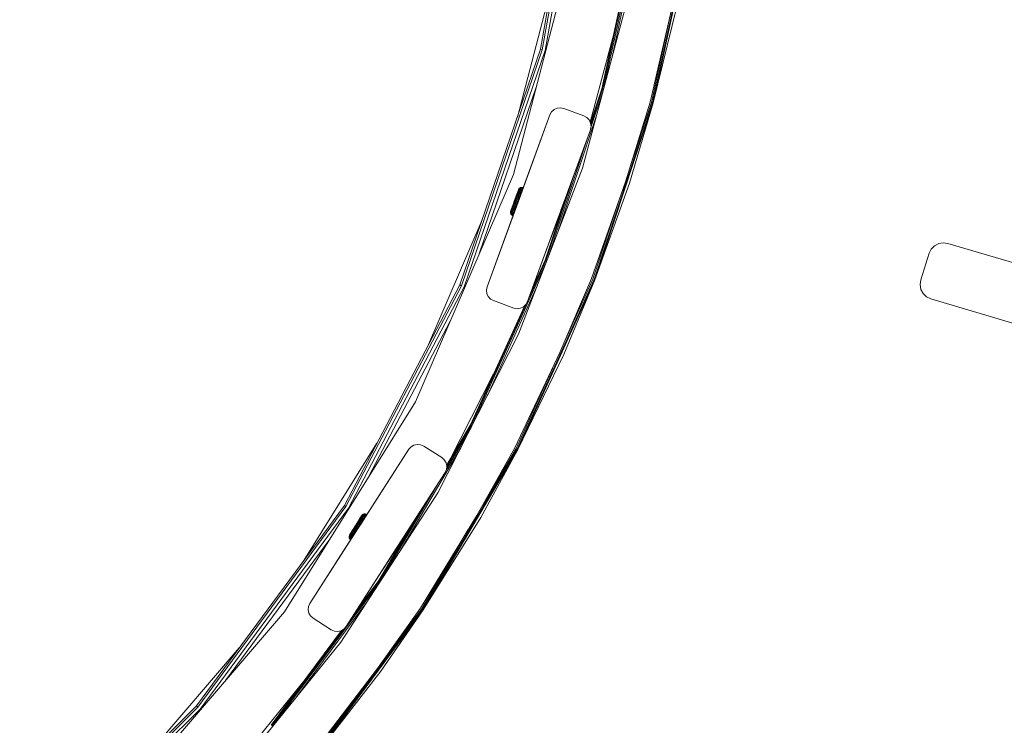
# Model space of a CAD drawing. Units: millimetres. Extents: x 1471 to 578302, y -1972 to 596964.
# Drawn here: x 5100 to 5557, y 3583 to 3910 of the extents above; entities that cross this region are included whole.
import ezdxf

# ---------------------------------------------------------------- set-up
doc = ezdxf.new("R2010")
doc.units = ezdxf.units.MM
doc.layers.add('Контур', color=7, linetype='Continuous', lineweight=15)

msp = doc.modelspace()

# ---------------------------------------------------------------- linework, layer by layer
at = {"layer": 'Контур'}
for p, q in [((5361.815, 4010.524), (5341.531, 3896.682)), ((5342.371, 3896.465), (5362.679, 4010.438)), ((5343.659, 3896.132), (5364.002, 4010.306)), ((5388.048, 3960.203), (5370.318, 3878.223)), ((5388.274, 3958.734), (5371.153, 3879.57)), ((5411.805, 3956.375), (5393.534, 3871.892)), ((5412.148, 3956.32), (5393.869, 3871.801)), ((5328.962, 3838.575), (5358.014, 3949.799)), ((5386.449, 3947.214), (5374.61, 3892.473)), ((5384.007, 3943.162), (5369.983, 3878.315)), ((5346.99, 3927.323), (5330.768, 3865.217)), ((5382.359, 3921.393), (5360.971, 3841.571)), ((5402.9, 3917.027), (5392.391, 3872.204)), ((5404.857, 3916.611), (5393.869, 3871.801)), ((5400.987, 3908.868), (5393.021, 3872.032)), ((5375.147, 3902.195), (5364.614, 3862.884)), ((5304.106, 3787.27), (5341.531, 3896.682)), ((5304.904, 3786.927), (5342.371, 3896.465)), ((5341.531, 3896.682), (5342.371, 3896.465)), ((5306.126, 3786.401), (5343.659, 3896.132)), ((5313.106, 3801.78), (5339.529, 3879.03)), ((5369.983, 3878.315), (5364.768, 3862.551)), ((5370.318, 3878.223), (5364.893, 3861.826)), ((5370.427, 3876.861), (5364.808, 3859.877)), ((5349.249, 3869.318), (5347.831, 3868.659)), ((5350.802, 3869.505), (5349.249, 3869.318)), ((5352.338, 3869.204), (5350.802, 3869.505)), ((5352.338, 3869.204), (5361.729, 3865.768)), ((5393.534, 3871.892), (5366.387, 3789.83)), ((5393.869, 3871.801), (5366.71, 3789.703)), ((5380.943, 3835.081), (5392.391, 3872.204)), ((5382.845, 3834.463), (5393.869, 3871.801)), ((5393.021, 3872.032), (5382.951, 3841.592)), ((5316.713, 3786.404), (5345.924, 3866.227)), ((5345.924, 3866.227), (5331.109, 3825.745)), ((5345.924, 3866.227), (5331.919, 3827.959)), ((5345.924, 3866.227), (5332.448, 3829.404)), ((5345.924, 3866.227), (5346.684, 3867.594)), ((5345.924, 3866.227), (5346.685, 3867.594)), ((5345.924, 3866.227), (5345.924, 3866.227)), ((5346.685, 3867.594), (5346.684, 3867.594)), ((5347.831, 3868.659), (5346.685, 3867.594)), ((5367.501, 3865.941), (5349.884, 3812.689)), ((5363.095, 3865.007), (5361.729, 3865.768)), ((5364.16, 3863.861), (5363.095, 3865.007)), ((5364.819, 3862.442), (5364.16, 3863.861)), ((5364.706, 3859.354), (5365.007, 3860.889)), ((5365.007, 3860.889), (5364.819, 3862.442)), ((5364.706, 3859.354), (5335.495, 3779.531)), ((5363.972, 3857.35), (5344.916, 3799.748)), ((5364.706, 3859.354), (5354.382, 3831.144)), ((5364.706, 3859.354), (5355.075, 3833.038)), ((5364.706, 3859.354), (5355.57, 3834.39)), ((5360.971, 3841.571), (5331.356, 3764.421)), ((5358.142, 3841.418), (5343.975, 3798.593)), ((5283.467, 3733.005), (5328.962, 3838.575)), ((5331.508, 3831.83), (5331.843, 3832.208)), ((5331.843, 3832.208), (5331.796, 3832.079)), ((5331.843, 3832.208), (5332.276, 3832.47)), ((5332.226, 3832.333), (5332.126, 3832.062)), ((5332.276, 3832.47), (5332.226, 3832.333)), ((5332.226, 3832.333), (5332.714, 3832.45)), ((5332.276, 3832.47), (5332.767, 3832.593)), ((5332.714, 3832.45), (5332.611, 3832.168)), ((5332.767, 3832.593), (5332.714, 3832.45)), ((5332.714, 3832.45), (5333.219, 3832.421)), ((5332.767, 3832.593), (5333.273, 3832.567)), ((5333.219, 3832.421), (5333.113, 3832.132)), ((5333.273, 3832.567), (5333.219, 3832.421)), ((5333.463, 3832.351), (5333.219, 3832.421)), ((5333.517, 3832.497), (5333.273, 3832.567)), ((5333.463, 3832.351), (5333.357, 3832.061)), ((5333.463, 3832.35), (5333.357, 3832.061)), ((5333.517, 3832.497), (5333.463, 3832.35)), ((5333.517, 3832.497), (5333.463, 3832.351)), ((5333.463, 3832.35), (5333.463, 3832.351)), ((5333.517, 3832.497), (5333.517, 3832.497)), ((5380.943, 3835.081), (5365.283, 3790.261)), ((5382.845, 3834.463), (5366.71, 3789.703)), ((5329.829, 3827.368), (5330.128, 3828.185)), ((5330.136, 3828.084), (5329.852, 3827.307)), ((5330.271, 3828.577), (5330.009, 3827.861)), ((5330.986, 3830.528), (5330.042, 3827.952)), ((5330.358, 3828.151), (5330.05, 3827.309)), ((5330.128, 3828.185), (5330.409, 3828.954)), ((5330.408, 3828.826), (5330.136, 3828.084)), ((5330.355, 3828.805), (5330.271, 3828.577)), ((5330.299, 3828.652), (5330.275, 3828.588)), ((5330.889, 3830.263), (5330.278, 3828.595)), ((5330.652, 3828.954), (5330.358, 3828.151)), ((5330.695, 3828.152), (5330.367, 3827.256)), ((5330.66, 3829.516), (5330.408, 3828.826)), ((5330.409, 3828.954), (5330.665, 3829.654)), ((5330.926, 3829.702), (5330.652, 3828.954)), ((5330.889, 3830.139), (5330.66, 3829.516)), ((5330.665, 3829.654), (5330.889, 3830.263)), ((5331.008, 3829.007), (5330.695, 3828.152)), ((5330.695, 3828.152), (5331.117, 3828.087)), ((5331.117, 3828.087), (5330.774, 3827.152)), ((5330.889, 3830.263), (5331.072, 3830.765)), ((5331.087, 3830.681), (5330.889, 3830.139)), ((5331.173, 3830.377), (5330.926, 3829.702)), ((5331.211, 3831.145), (5330.935, 3830.389)), ((5331.06, 3830.73), (5330.986, 3830.528)), ((5331.299, 3829.803), (5331.008, 3829.007)), ((5331.008, 3829.007), (5331.443, 3828.979)), ((5331.072, 3830.765), (5331.211, 3831.145)), ((5331.251, 3831.13), (5331.087, 3830.681)), ((5331.443, 3828.979), (5331.117, 3828.087)), ((5331.117, 3828.087), (5331.587, 3827.962)), ((5331.388, 3830.964), (5331.173, 3830.377)), ((5331.211, 3831.145), (5331.302, 3831.392)), ((5331.587, 3827.962), (5331.237, 3827.007)), ((5331.251, 3831.13), (5331.378, 3831.476)), ((5331.562, 3830.521), (5331.299, 3829.803)), ((5331.299, 3829.803), (5331.748, 3829.81)), ((5331.302, 3831.392), (5331.341, 3831.499)), ((5331.341, 3831.499), (5331.508, 3831.83)), ((5331.464, 3831.711), (5331.378, 3831.476)), ((5331.566, 3831.45), (5331.388, 3830.964)), ((5332.161, 3828.795), (5331.423, 3826.779)), ((5332.161, 3828.794), (5331.423, 3826.778)), ((5331.748, 3829.81), (5331.443, 3828.979)), ((5331.443, 3828.979), (5331.92, 3828.874)), ((5331.464, 3831.711), (5331.508, 3831.83)), ((5331.826, 3827.88), (5331.476, 3826.922)), ((5331.826, 3827.88), (5331.476, 3826.922)), ((5333.201, 3831.635), (5331.484, 3826.944)), ((5333.201, 3831.635), (5331.484, 3826.944)), ((5331.791, 3831.146), (5331.562, 3830.521)), ((5331.562, 3830.521), (5332.022, 3830.56)), ((5331.566, 3831.45), (5331.703, 3831.825)), ((5331.92, 3828.874), (5331.587, 3827.962)), ((5331.826, 3827.88), (5331.587, 3827.962)), ((5332.409, 3829.47), (5331.614, 3827.299)), ((5332.409, 3829.47), (5331.614, 3827.299)), ((5332.394, 3829.431), (5331.614, 3827.299)), ((5332.394, 3829.43), (5331.614, 3827.299)), ((5331.919, 3827.959), (5331.621, 3827.142)), ((5331.796, 3832.079), (5331.703, 3831.825)), ((5332.022, 3830.56), (5331.748, 3829.81)), ((5331.748, 3829.81), (5332.231, 3829.722)), ((5331.98, 3831.664), (5331.791, 3831.146)), ((5331.791, 3831.146), (5332.261, 3831.212)), ((5332.161, 3828.795), (5331.826, 3827.88)), ((5332.161, 3828.794), (5331.826, 3827.88)), ((5331.826, 3827.88), (5331.826, 3827.88)), ((5332.239, 3828.833), (5331.919, 3827.959)), ((5332.231, 3829.722), (5331.92, 3828.874)), ((5332.161, 3828.795), (5331.92, 3828.874)), ((5331.98, 3831.664), (5332.126, 3832.062)), ((5331.98, 3831.664), (5332.459, 3831.752)), ((5332.261, 3831.212), (5332.022, 3830.56)), ((5332.022, 3830.56), (5332.512, 3830.488)), ((5332.611, 3832.168), (5332.126, 3832.062)), ((5332.999, 3831.082), (5332.161, 3828.795)), ((5332.999, 3831.081), (5332.161, 3828.794)), ((5332.473, 3829.645), (5332.161, 3828.794)), ((5332.473, 3829.645), (5332.161, 3828.795)), ((5332.161, 3828.794), (5332.161, 3828.794)), ((5332.512, 3830.488), (5332.231, 3829.722)), ((5332.473, 3829.645), (5332.231, 3829.722)), ((5332.448, 3829.404), (5332.239, 3828.833)), ((5332.459, 3831.752), (5332.261, 3831.212)), ((5332.261, 3831.212), (5332.756, 3831.155)), ((5332.521, 3829.602), (5332.448, 3829.404)), ((5332.459, 3831.752), (5332.611, 3832.168)), ((5332.459, 3831.752), (5332.958, 3831.707)), ((5332.754, 3830.413), (5332.473, 3829.645)), ((5332.754, 3830.413), (5332.473, 3829.645)), ((5332.473, 3829.645), (5332.473, 3829.645)), ((5332.756, 3831.155), (5332.512, 3830.488)), ((5332.754, 3830.413), (5332.512, 3830.488)), ((5333.113, 3832.132), (5332.611, 3832.168)), ((5332.999, 3831.082), (5332.754, 3830.413)), ((5332.999, 3831.081), (5332.754, 3830.413)), ((5332.754, 3830.413), (5332.754, 3830.413)), ((5332.958, 3831.707), (5332.756, 3831.155)), ((5332.999, 3831.082), (5332.756, 3831.155)), ((5332.958, 3831.707), (5333.113, 3832.132)), ((5333.201, 3831.635), (5332.958, 3831.707)), ((5333.201, 3831.635), (5332.999, 3831.081)), ((5333.201, 3831.635), (5332.999, 3831.082)), ((5332.999, 3831.081), (5332.999, 3831.081)), ((5333.357, 3832.061), (5333.016, 3831.13)), ((5333.357, 3832.061), (5333.016, 3831.13)), ((5333.357, 3832.061), (5333.113, 3832.132)), ((5333.357, 3832.061), (5333.201, 3831.635)), ((5333.201, 3831.635), (5333.357, 3832.061)), ((5333.357, 3832.061), (5333.201, 3831.635)), ((5333.201, 3831.635), (5333.357, 3832.061)), ((5333.201, 3831.635), (5333.201, 3831.635)), ((5333.357, 3832.061), (5333.357, 3832.061)), ((5354.337, 3831.021), (5343.651, 3798.719)), ((5354.337, 3831.021), (5350.309, 3820.013)), ((5354.337, 3831.021), (5351.022, 3821.96)), ((5354.337, 3831.021), (5351.303, 3822.729)), ((5331.752, 3827.502), (5316.713, 3786.404)), ((5316.713, 3786.404), (5331.109, 3825.745)), ((5327.7, 3821.555), (5328.607, 3824.033)), ((5327.83, 3821.909), (5328.598, 3824.008)), ((5328.153, 3822.791), (5328.376, 3823.401)), ((5328.461, 3823.509), (5328.233, 3822.886)), ((5328.543, 3823.196), (5328.296, 3822.521)), ((5328.376, 3823.401), (5328.632, 3824.1)), ((5328.713, 3824.199), (5328.461, 3823.509)), ((5328.817, 3823.943), (5328.543, 3823.196)), ((5328.632, 3824.1), (5329.359, 3826.085)), ((5328.632, 3824.1), (5328.914, 3824.869)), ((5328.985, 3824.941), (5328.713, 3824.199)), ((5328.717, 3819.388), (5330.634, 3824.623)), ((5328.717, 3819.387), (5330.634, 3824.622)), ((5329.055, 3823.673), (5328.763, 3822.877)), ((5328.77, 3819.534), (5330.634, 3824.623)), ((5328.77, 3819.534), (5330.634, 3824.622)), ((5329.111, 3824.746), (5328.817, 3823.943)), ((5328.914, 3824.869), (5329.213, 3825.686)), ((5329.27, 3825.718), (5328.985, 3824.941)), ((5329.368, 3824.528), (5329.055, 3823.673)), ((5329.055, 3823.673), (5329.405, 3823.413)), ((5329.405, 3823.413), (5329.101, 3822.582)), ((5329.419, 3825.588), (5329.111, 3824.746)), ((5329.521, 3826.527), (5329.213, 3825.686)), ((5329.27, 3825.718), (5329.561, 3826.512)), ((5329.366, 3826.105), (5329.305, 3825.937)), ((5329.521, 3826.527), (5329.359, 3826.085)), ((5329.675, 3826.949), (5329.366, 3826.105)), ((5329.696, 3825.424), (5329.368, 3824.528)), ((5329.368, 3824.528), (5329.732, 3824.305)), ((5329.732, 3824.305), (5329.405, 3823.413)), ((5329.405, 3823.413), (5329.838, 3823.185)), ((5329.419, 3825.588), (5329.734, 3826.449)), ((5329.48, 3821.471), (5330.157, 3823.32)), ((5329.48, 3821.472), (5330.157, 3823.32)), ((5329.521, 3826.527), (5329.829, 3827.368)), ((5329.838, 3823.185), (5329.527, 3822.337)), ((5329.561, 3826.512), (5329.852, 3827.307)), ((5329.618, 3821.85), (5330.66, 3824.696)), ((5329.618, 3821.849), (5330.66, 3824.695)), ((5329.726, 3827.088), (5329.675, 3826.949)), ((5329.696, 3825.424), (5330.031, 3826.34)), ((5329.696, 3825.424), (5330.074, 3825.24)), ((5330.074, 3825.24), (5329.732, 3824.305)), ((5329.732, 3824.305), (5330.171, 3824.097)), ((5329.734, 3826.449), (5330.05, 3827.309)), ((5330.073, 3823.09), (5329.761, 3822.239)), ((5330.073, 3823.09), (5329.761, 3822.24)), ((5330.171, 3824.097), (5329.838, 3823.185)), ((5330.073, 3823.09), (5329.838, 3823.185)), ((5329.906, 3822.635), (5330.264, 3823.613)), ((5329.906, 3822.635), (5330.264, 3823.612)), ((5330.031, 3826.34), (5330.367, 3827.256)), ((5330.424, 3826.196), (5330.031, 3826.34)), ((5330.073, 3823.09), (5330.072, 3823.09)), ((5330.408, 3824.005), (5330.073, 3823.09)), ((5330.408, 3824.005), (5330.073, 3823.09)), ((5330.074, 3825.24), (5330.424, 3826.196)), ((5330.074, 3825.24), (5330.521, 3825.053)), ((5330.115, 3823.028), (5330.154, 3823.134)), ((5330.521, 3825.053), (5330.171, 3824.097)), ((5330.408, 3824.005), (5330.171, 3824.097)), ((5330.397, 3823.797), (5330.31, 3823.561)), ((5330.367, 3827.256), (5330.774, 3827.152)), ((5330.49, 3824.053), (5330.397, 3823.797)), ((5330.408, 3824.005), (5330.407, 3824.005)), ((5330.758, 3824.963), (5330.408, 3824.005)), ((5330.758, 3824.962), (5330.408, 3824.005)), ((5330.424, 3826.196), (5330.774, 3827.152)), ((5330.879, 3826.03), (5330.424, 3826.196)), ((5330.521, 3825.053), (5330.879, 3826.03)), ((5330.758, 3824.963), (5330.521, 3825.053)), ((5330.634, 3824.622), (5330.65, 3824.667)), ((5330.634, 3824.623), (5330.65, 3824.667)), ((5330.66, 3824.696), (5330.657, 3824.685)), ((5330.66, 3824.695), (5330.657, 3824.685)), ((5330.668, 3824.716), (5330.66, 3824.695)), ((5330.668, 3824.716), (5330.66, 3824.696)), ((5330.66, 3824.696), (5330.66, 3824.696)), ((5330.66, 3824.695), (5330.66, 3824.695)), ((5331.117, 3825.943), (5330.758, 3824.963)), ((5331.117, 3825.942), (5330.758, 3824.962)), ((5330.758, 3824.962), (5331.035, 3825.718)), ((5330.758, 3824.963), (5331.035, 3825.718)), ((5330.758, 3824.962), (5330.955, 3825.5)), ((5330.758, 3824.963), (5330.955, 3825.5)), ((5330.758, 3824.962), (5330.758, 3824.962)), ((5330.774, 3827.152), (5331.237, 3827.007)), ((5330.879, 3826.03), (5331.237, 3827.007)), ((5331.117, 3825.943), (5330.879, 3826.03)), ((5331.117, 3825.943), (5330.955, 3825.5)), ((5331.117, 3825.942), (5330.955, 3825.5)), ((5331.035, 3825.718), (5330.992, 3825.6)), ((5331.035, 3825.718), (5330.992, 3825.601)), ((5331.117, 3825.943), (5331.035, 3825.718)), ((5331.117, 3825.942), (5331.035, 3825.718)), ((5331.035, 3825.718), (5331.035, 3825.718)), ((5331.035, 3825.718), (5331.035, 3825.718)), ((5331.117, 3825.942), (5331.476, 3826.922)), ((5331.117, 3825.943), (5331.476, 3826.922)), ((5331.117, 3825.942), (5331.117, 3825.942)), ((5331.476, 3826.922), (5331.237, 3827.007)), ((5331.354, 3826.591), (5331.267, 3826.354)), ((5331.354, 3826.59), (5331.267, 3826.353)), ((5331.327, 3826.515), (5331.423, 3826.779)), ((5331.327, 3826.515), (5331.423, 3826.778)), ((5331.484, 3826.944), (5331.354, 3826.59)), ((5331.484, 3826.944), (5331.354, 3826.591)), ((5331.354, 3826.591), (5331.354, 3826.591)), ((5331.354, 3826.59), (5331.354, 3826.59)), ((5331.476, 3826.922), (5331.476, 3826.922)), ((5331.533, 3827.079), (5331.484, 3826.944)), ((5331.533, 3827.078), (5331.484, 3826.944)), ((5331.484, 3826.944), (5331.484, 3826.944)), ((5331.484, 3826.944), (5331.484, 3826.944)), ((5331.614, 3827.299), (5331.593, 3827.242)), ((5331.614, 3827.299), (5331.593, 3827.243)), ((5331.606, 3827.279), (5331.614, 3827.299)), ((5331.606, 3827.279), (5331.614, 3827.299)), ((5378.196, 3827.219), (5365.891, 3790.023)), ((5316.713, 3786.404), (5330.115, 3823.028)), ((5327.7, 3821.555), (5327.614, 3821.195)), ((5327.657, 3821.314), (5327.614, 3821.195)), ((5327.614, 3821.195), (5327.614, 3821.195)), ((5327.614, 3821.195), (5327.626, 3820.689)), ((5327.614, 3821.195), (5327.614, 3821.195)), ((5327.614, 3821.195), (5327.626, 3820.69)), ((5327.626, 3820.69), (5327.673, 3820.818)), ((5327.626, 3820.689), (5327.626, 3820.69)), ((5327.626, 3820.69), (5327.787, 3820.21)), ((5327.626, 3820.689), (5327.787, 3820.21)), ((5327.657, 3821.314), (5327.743, 3821.549)), ((5327.766, 3821.073), (5327.673, 3820.818)), ((5327.7, 3821.555), (5327.739, 3821.662)), ((5327.739, 3821.662), (5327.83, 3821.909)), ((5327.87, 3821.895), (5327.743, 3821.549)), ((5327.903, 3821.447), (5327.766, 3821.073)), ((5327.787, 3820.21), (5327.837, 3820.347)), ((5327.787, 3820.21), (5327.787, 3820.21)), ((5327.787, 3820.21), (5328.082, 3819.798)), ((5327.787, 3820.21), (5328.082, 3819.799)), ((5327.83, 3821.909), (5327.969, 3822.289)), ((5327.936, 3820.618), (5327.837, 3820.347)), ((5328.134, 3819.942), (5327.837, 3820.347)), ((5328.034, 3822.344), (5327.87, 3821.895)), ((5328.081, 3821.934), (5327.903, 3821.447)), ((5328.082, 3821.017), (5327.936, 3820.618)), ((5327.936, 3820.618), (5328.238, 3820.224)), ((5327.969, 3822.289), (5328.153, 3822.791)), ((5328.233, 3822.886), (5328.034, 3822.344)), ((5328.296, 3822.521), (5328.081, 3821.934)), ((5328.271, 3821.534), (5328.082, 3821.017)), ((5328.082, 3821.017), (5328.39, 3820.641)), ((5328.082, 3819.799), (5328.134, 3819.942)), ((5328.082, 3819.798), (5328.082, 3819.799)), ((5328.082, 3819.799), (5328.485, 3819.493)), ((5328.082, 3819.798), (5328.485, 3819.492)), ((5328.238, 3820.224), (5328.134, 3819.942)), ((5328.539, 3819.639), (5328.134, 3819.942)), ((5328.39, 3820.641), (5328.238, 3820.224)), ((5328.238, 3820.224), (5328.645, 3819.927)), ((5328.5, 3822.159), (5328.271, 3821.534)), ((5328.271, 3821.534), (5328.588, 3821.181)), ((5328.588, 3821.181), (5328.39, 3820.641)), ((5328.39, 3820.641), (5328.8, 3820.353)), ((5328.485, 3819.493), (5328.539, 3819.639)), ((5328.717, 3819.388), (5328.485, 3819.493)), ((5328.485, 3819.492), (5328.486, 3819.492)), ((5328.717, 3819.387), (5328.485, 3819.492)), ((5328.763, 3822.877), (5328.5, 3822.159)), ((5328.5, 3822.159), (5328.827, 3821.833)), ((5328.645, 3819.927), (5328.539, 3819.639)), ((5328.77, 3819.534), (5328.539, 3819.639)), ((5328.827, 3821.833), (5328.588, 3821.181)), ((5328.588, 3821.181), (5329.002, 3820.904)), ((5328.8, 3820.353), (5328.645, 3819.927)), ((5328.876, 3819.824), (5328.645, 3819.927)), ((5328.77, 3819.534), (5328.717, 3819.387)), ((5328.77, 3819.534), (5328.717, 3819.388)), ((5328.763, 3822.877), (5329.101, 3822.582)), ((5328.876, 3819.824), (5328.77, 3819.534)), ((5328.876, 3819.823), (5328.77, 3819.534)), ((5328.77, 3819.534), (5328.77, 3819.534)), ((5329.002, 3820.904), (5328.8, 3820.353)), ((5329.033, 3820.25), (5328.8, 3820.353)), ((5329.101, 3822.582), (5328.827, 3821.833)), ((5328.827, 3821.833), (5329.246, 3821.571)), ((5329.033, 3820.25), (5328.876, 3819.823)), ((5329.033, 3820.25), (5328.876, 3819.824)), ((5328.876, 3819.823), (5328.876, 3819.823)), ((5329.246, 3821.571), (5329.002, 3820.904)), ((5329.235, 3820.803), (5329.002, 3820.904)), ((5329.033, 3820.25), (5329.032, 3820.25)), ((5329.235, 3820.803), (5329.033, 3820.25)), ((5329.235, 3820.803), (5329.033, 3820.25)), ((5329.101, 3822.582), (5329.527, 3822.337)), ((5329.48, 3821.472), (5329.235, 3820.803)), ((5329.48, 3821.471), (5329.235, 3820.803)), ((5329.235, 3820.803), (5329.235, 3820.803)), ((5329.527, 3822.337), (5329.246, 3821.571)), ((5329.48, 3821.472), (5329.246, 3821.571)), ((5329.761, 3822.24), (5329.48, 3821.472)), ((5329.761, 3822.239), (5329.48, 3821.471)), ((5329.48, 3821.471), (5329.48, 3821.471)), ((5329.761, 3822.24), (5329.527, 3822.337)), ((5329.761, 3822.239), (5329.761, 3822.239)), ((5335.495, 3779.531), (5349.891, 3818.872)), ((5351.565, 3822.641), (5345.258, 3806.211)), ((5349.891, 3818.872), (5350.309, 3820.013)), ((5349.891, 3818.872), (5350.309, 3820.013)), ((5350.526, 3820.606), (5350.309, 3820.013)), ((5350.817, 3821.401), (5351.022, 3821.96)), ((5351.29, 3822.695), (5351.303, 3822.729)), ((5314.429, 3817.448), (5289.027, 3758.505)), ((5345.258, 3806.211), (5348.97, 3816.354)), ((5348.97, 3816.354), (5349.033, 3816.526)), ((5335.495, 3779.531), (5344.988, 3805.472)), ((5524.553, 3805.481), (5523.042, 3803.934)), ((5526.464, 3806.492), (5524.553, 3805.481)), ((5528.592, 3806.872), (5526.464, 3806.492)), ((5530.735, 3806.585), (5528.592, 3806.872)), ((5530.735, 3806.585), (5996.705, 3668.311)), ((5522.075, 3802), (5518.125, 3789.612)), ((5523.042, 3803.934), (5522.075, 3802)), ((5344.006, 3797.376), (5310.308, 3723.113)), ((5343.975, 3798.593), (5336.201, 3781.46)), ((5343.651, 3798.719), (5337.788, 3785.797)), ((5250.419, 3684.853), (5304.106, 3787.27)), ((5251.155, 3684.392), (5304.904, 3786.927)), ((5304.106, 3787.27), (5304.904, 3786.927)), ((5340.075, 3787.136), (5316.848, 3735.949)), ((5366.387, 3789.83), (5330.67, 3711.118)), ((5366.71, 3789.703), (5330.978, 3710.958)), ((5350.54, 3755.88), (5365.283, 3790.261)), ((5352.367, 3755.066), (5366.71, 3789.703)), ((5365.891, 3790.023), (5352.987, 3761.587)), ((5518.125, 3789.612), (5517.795, 3787.419)), ((5517.795, 3787.419), (5518.167, 3785.232)), ((5252.282, 3683.686), (5306.126, 3786.401)), ((5316.713, 3786.404), (5316.411, 3784.869)), ((5316.412, 3784.869), (5316.411, 3784.869)), ((5316.599, 3783.316), (5316.411, 3784.869)), ((5316.713, 3786.404), (5316.412, 3784.869)), ((5316.412, 3784.869), (5316.6, 3783.316)), ((5316.6, 3783.316), (5316.599, 3783.316)), ((5317.258, 3781.897), (5316.599, 3783.316)), ((5316.6, 3783.316), (5317.258, 3781.897)), ((5316.713, 3786.404), (5316.713, 3786.404)), ((5317.258, 3781.897), (5317.258, 3781.897)), ((5318.323, 3780.751), (5317.258, 3781.897)), ((5317.258, 3781.897), (5318.323, 3780.751)), ((5518.167, 3785.232), (5519.205, 3783.272)), ((5519.205, 3783.272), (5520.804, 3781.735)), ((5334.025, 3777.506), (5309.009, 3722.374)), ((5334.684, 3778.118), (5309.317, 3722.214)), ((5318.323, 3780.751), (5318.323, 3780.751)), ((5318.323, 3780.751), (5319.69, 3779.99)), ((5319.69, 3779.99), (5318.323, 3780.751)), ((5319.69, 3779.99), (5319.69, 3779.99)), ((5329.081, 3776.553), (5319.69, 3779.99)), ((5319.69, 3779.99), (5329.081, 3776.554)), ((5333.588, 3777.099), (5334.734, 3778.164)), ((5334.025, 3777.505), (5333.588, 3777.099)), ((5335.495, 3779.531), (5334.734, 3778.164)), ((5334.734, 3778.164), (5334.734, 3778.164)), ((5335.495, 3779.531), (5335.495, 3779.531)), ((5520.804, 3781.735), (5522.803, 3780.775)), ((5522.803, 3780.775), (5988.859, 3642.475)), ((5329.081, 3776.554), (5329.081, 3776.553)), ((5329.081, 3776.554), (5330.616, 3776.253)), ((5330.616, 3776.252), (5329.081, 3776.553)), ((5332.169, 3776.44), (5330.616, 3776.252)), ((5330.616, 3776.253), (5332.169, 3776.44)), ((5330.616, 3776.253), (5330.616, 3776.252)), ((5332.169, 3776.44), (5333.588, 3777.099)), ((5333.588, 3777.099), (5332.169, 3776.44)), ((5332.169, 3776.44), (5332.169, 3776.44)), ((5333.588, 3777.099), (5333.588, 3777.099)), ((5261.718, 3698.183), (5299.618, 3770.483)), ((5331.356, 3764.421), (5293.839, 3690.79)), ((5350.54, 3755.88), (5329.619, 3711.664)), ((5352.367, 3755.066), (5330.978, 3710.958)), ((5319.737, 3746.018), (5299.263, 3705.835)), ((5347.068, 3748.542), (5330.198, 3711.363)), ((5222.571, 3635.505), (5283.467, 3733.005)), ((5309.317, 3721.168), (5297.825, 3701.664)), ((5309.009, 3722.374), (5297.901, 3703.524)), ((5309.317, 3722.214), (5297.95, 3702.924)), ((5265.587, 3713.788), (5231.585, 3659.349)), ((5284.281, 3713.287), (5282.753, 3712.954)), ((5285.838, 3713.132), (5284.281, 3713.287)), ((5234.441, 3639.468), (5280.362, 3710.996)), ((5280.362, 3710.996), (5257.73, 3675.744)), ((5280.362, 3710.996), (5259.292, 3678.177)), ((5304.482, 3711.678), (5275.864, 3663.111)), ((5280.362, 3710.996), (5281.402, 3712.165)), ((5282.753, 3712.954), (5281.402, 3712.165)), ((5287.27, 3712.503), (5285.838, 3713.132)), ((5330.67, 3711.118), (5286.789, 3636.648)), ((5330.978, 3710.958), (5287.079, 3636.456)), ((5287.27, 3712.503), (5295.685, 3707.1)), ((5312.025, 3680.29), (5329.619, 3711.664)), ((5313.757, 3679.29), (5330.978, 3710.958)), ((5330.198, 3711.363), (5314.724, 3685.102)), ((5296.854, 3706.06), (5295.685, 3707.1)), ((5297.643, 3704.709), (5296.854, 3706.06)), ((5297.976, 3703.181), (5297.643, 3704.709)), ((5297.192, 3700.192), (5251.271, 3628.663)), ((5297.192, 3700.192), (5275.177, 3665.9)), ((5297.192, 3700.192), (5297.821, 3701.624)), ((5297.192, 3700.192), (5297.192, 3700.192)), ((5297.821, 3701.624), (5297.976, 3703.181)), ((5297.821, 3701.624), (5297.821, 3701.624)), ((5297.976, 3703.181), (5297.976, 3703.181)), ((5294.335, 3695.742), (5267.699, 3650.538)), ((5293.839, 3690.79), (5248.831, 3621.483)), ((5181.726, 3591.832), (5250.419, 3684.853)), ((5182.383, 3591.264), (5251.155, 3684.392)), ((5183.39, 3590.394), (5252.282, 3683.686)), ((5250.419, 3684.853), (5251.155, 3684.392)), ((5286.828, 3684.048), (5266.736, 3649.951)), ((5257.488, 3678.588), (5256.192, 3676.523)), ((5256.194, 3676.527), (5256.657, 3677.264)), ((5256.644, 3677.163), (5256.204, 3676.462)), ((5256.875, 3677.183), (5256.398, 3676.424)), ((5257.064, 3677.832), (5256.644, 3677.163)), ((5256.657, 3677.264), (5257.092, 3677.958)), ((5257.204, 3677.114), (5256.697, 3676.306)), ((5257.33, 3677.907), (5256.875, 3677.183)), ((5257.455, 3678.455), (5257.064, 3677.832)), ((5257.604, 3676.962), (5257.075, 3676.119)), ((5257.092, 3677.958), (5257.488, 3678.588)), ((5257.983, 3679.377), (5257.107, 3677.981)), ((5257.689, 3677.885), (5257.204, 3677.114)), ((5257.204, 3677.114), (5257.604, 3676.962)), ((5257.753, 3678.582), (5257.33, 3677.907)), ((5257.807, 3679.017), (5257.455, 3678.455)), ((5257.488, 3678.588), (5257.833, 3679.138)), ((5258.037, 3676.742), (5257.497, 3675.88)), ((5258.412, 3680.061), (5257.527, 3678.65)), ((5258.117, 3679.591), (5257.542, 3678.674)), ((5258.109, 3677.767), (5257.604, 3676.962)), ((5257.604, 3676.962), (5258.037, 3676.742)), ((5258.139, 3678.603), (5257.689, 3677.885)), ((5257.689, 3677.885), (5258.109, 3677.767)), ((5258.135, 3679.19), (5257.753, 3678.582)), ((5258.114, 3679.506), (5257.807, 3679.017)), ((5257.833, 3679.138), (5258.117, 3679.591)), ((5260.381, 3679.999), (5257.853, 3675.971)), ((5259.585, 3678.731), (5257.905, 3676.055)), ((5258.065, 3679.508), (5257.983, 3679.377)), ((5258.773, 3677.437), (5258.013, 3676.226)), ((5258.554, 3677.565), (5258.037, 3676.742)), ((5258.255, 3676.612), (5258.037, 3676.742)), ((5258.579, 3678.516), (5258.109, 3677.767)), ((5258.109, 3677.767), (5258.554, 3677.565)), ((5258.368, 3679.911), (5258.114, 3679.506)), ((5258.117, 3679.591), (5258.333, 3679.934)), ((5258.467, 3679.72), (5258.135, 3679.19)), ((5258.546, 3679.25), (5258.139, 3678.603)), ((5258.139, 3678.603), (5258.579, 3678.516)), ((5258.773, 3677.437), (5258.255, 3676.612)), ((5258.333, 3679.934), (5258.472, 3680.156)), ((5258.368, 3679.911), (5258.564, 3680.223)), ((5258.513, 3680.221), (5258.412, 3680.061)), ((5258.533, 3680.253), (5258.431, 3680.09)), ((5259.254, 3678.204), (5258.454, 3676.929)), ((5258.742, 3680.158), (5258.467, 3679.72)), ((5258.472, 3680.156), (5258.533, 3680.253)), ((5258.533, 3680.253), (5258.513, 3680.221)), ((5258.533, 3680.253), (5258.764, 3680.542)), ((5258.899, 3679.814), (5258.546, 3679.25)), ((5258.546, 3679.25), (5259.004, 3679.192)), ((5259.034, 3678.33), (5258.554, 3677.565)), ((5258.773, 3677.437), (5258.554, 3677.565)), ((5258.697, 3680.434), (5258.564, 3680.223)), ((5259.004, 3679.192), (5258.579, 3678.516)), ((5258.579, 3678.516), (5259.034, 3678.33)), ((5258.697, 3680.434), (5258.764, 3680.542)), ((5258.742, 3680.158), (5258.954, 3680.496)), ((5258.764, 3680.542), (5259.171, 3680.842)), ((5259.254, 3678.204), (5258.773, 3677.437)), ((5259.192, 3680.281), (5258.899, 3679.814)), ((5258.899, 3679.814), (5259.373, 3679.781)), ((5259.098, 3680.726), (5258.954, 3680.496)), ((5259.373, 3679.781), (5259.004, 3679.192)), ((5259.004, 3679.192), (5259.468, 3679.021)), ((5259.468, 3679.021), (5259.034, 3678.33)), ((5259.254, 3678.204), (5259.034, 3678.33)), ((5259.171, 3680.842), (5259.098, 3680.726)), ((5259.171, 3680.842), (5259.649, 3681.008)), ((5259.192, 3680.281), (5259.418, 3680.64)), ((5259.192, 3680.281), (5259.679, 3680.268)), ((5259.689, 3678.897), (5259.254, 3678.204)), ((5259.292, 3678.177), (5259.291, 3678.175)), ((5259.679, 3680.268), (5259.373, 3679.781)), ((5259.373, 3679.781), (5259.845, 3679.622)), ((5259.571, 3680.885), (5259.418, 3680.64)), ((5259.914, 3680.643), (5259.418, 3680.64)), ((5259.845, 3679.622), (5259.468, 3679.021)), ((5259.689, 3678.897), (5259.468, 3679.021)), ((5259.649, 3681.008), (5259.571, 3680.885)), ((5259.571, 3680.885), (5260.074, 3680.898)), ((5259.649, 3681.008), (5260.155, 3681.027)), ((5259.679, 3680.268), (5259.914, 3680.643)), ((5259.679, 3680.268), (5260.157, 3680.12)), ((5260.067, 3679.5), (5259.689, 3678.897)), ((5260.157, 3680.12), (5259.845, 3679.622)), ((5260.067, 3679.5), (5259.845, 3679.622)), ((5260.074, 3680.898), (5259.914, 3680.643)), ((5260.398, 3680.503), (5259.914, 3680.643)), ((5260.381, 3679.999), (5260.067, 3679.5)), ((5260.155, 3681.027), (5260.074, 3680.898)), ((5260.074, 3680.898), (5260.562, 3680.764)), ((5260.155, 3681.027), (5260.644, 3680.896)), ((5260.157, 3680.12), (5260.398, 3680.503)), ((5260.381, 3679.999), (5260.157, 3680.12)), ((5260.622, 3680.384), (5260.381, 3679.999)), ((5260.562, 3680.764), (5260.398, 3680.503)), ((5260.622, 3680.384), (5260.398, 3680.503)), ((5260.644, 3680.896), (5260.562, 3680.764)), ((5260.786, 3680.645), (5260.562, 3680.764)), ((5260.786, 3680.645), (5260.622, 3680.384)), ((5260.869, 3680.777), (5260.644, 3680.896)), ((5260.869, 3680.777), (5260.786, 3680.645)), ((5312.025, 3680.29), (5285.802, 3637.303)), ((5313.757, 3679.29), (5287.079, 3636.456)), ((5234.441, 3639.468), (5256.135, 3673.26)), ((5252.964, 3671.38), (5253.546, 3672.308)), ((5253.104, 3671.603), (5253.889, 3672.854)), ((5253.298, 3671.913), (5253.898, 3672.868)), ((5253.319, 3671.946), (5253.603, 3672.398)), ((5253.701, 3672.474), (5253.394, 3671.985)), ((5253.603, 3672.398), (5253.948, 3672.948)), ((5254.069, 3672.713), (5253.687, 3672.104)), ((5254.054, 3673.036), (5253.701, 3672.474)), ((5254.218, 3672.356), (5253.812, 3671.708)), ((5253.948, 3672.948), (5255.245, 3675.014)), ((5253.948, 3672.948), (5254.344, 3673.579)), ((5254.444, 3673.659), (5254.054, 3673.036)), ((5254.492, 3673.387), (5254.069, 3672.713)), ((5254.14, 3673.255), (5254.125, 3673.23)), ((5254.14, 3673.255), (5254.464, 3673.771)), ((5254.158, 3673.283), (5255.073, 3674.74)), ((5254.669, 3673.073), (5254.218, 3672.356)), ((5254.218, 3672.356), (5254.487, 3671.997)), ((5254.344, 3673.579), (5254.779, 3674.273)), ((5254.864, 3674.328), (5254.444, 3673.659)), ((5254.957, 3672.746), (5254.487, 3671.997)), ((5254.947, 3674.112), (5254.492, 3673.387)), ((5255.153, 3673.845), (5254.669, 3673.073)), ((5254.669, 3673.073), (5254.957, 3672.746)), ((5254.779, 3674.273), (5255.242, 3675.01)), ((5255.333, 3672.434), (5254.853, 3671.668)), ((5255.304, 3675.029), (5254.864, 3674.328)), ((5255.424, 3674.871), (5254.947, 3674.112)), ((5255.463, 3673.551), (5254.957, 3672.746)), ((5254.957, 3672.746), (5255.333, 3672.434)), ((5255.245, 3675.014), (5255.073, 3674.74)), ((5255.093, 3674.772), (5255.351, 3675.184)), ((5255.135, 3674.84), (5255.151, 3674.865)), ((5255.141, 3674.848), (5255.151, 3674.865)), ((5255.151, 3674.865), (5255.351, 3675.184)), ((5255.151, 3674.865), (5255.151, 3674.865)), ((5255.66, 3674.653), (5255.153, 3673.845)), ((5255.153, 3673.845), (5255.463, 3673.551)), ((5255.718, 3675.768), (5255.242, 3675.01)), ((5255.423, 3675.298), (5255.245, 3675.014)), ((5255.304, 3675.029), (5255.754, 3675.746)), ((5255.849, 3673.256), (5255.333, 3672.434)), ((5255.523, 3672.306), (5255.333, 3672.434)), ((5255.351, 3675.184), (5255.591, 3675.566)), ((5255.351, 3675.184), (5255.351, 3675.184)), ((5255.424, 3674.871), (5255.911, 3675.647)), ((5255.992, 3674.394), (5255.463, 3673.551)), ((5255.463, 3673.551), (5255.849, 3673.256)), ((5255.591, 3675.566), (5255.845, 3675.97)), ((5255.591, 3675.566), (5255.591, 3675.566)), ((5255.66, 3674.653), (5256.179, 3675.479)), ((5255.66, 3674.653), (5255.992, 3674.394)), ((5255.718, 3675.768), (5256.194, 3676.527)), ((5255.754, 3675.746), (5256.204, 3676.462)), ((5256.072, 3676.332), (5255.845, 3675.97)), ((5255.845, 3675.97), (5256.042, 3676.284)), ((5255.845, 3675.97), (5255.845, 3675.97)), ((5256.39, 3674.118), (5255.849, 3673.256)), ((5256.049, 3673.125), (5255.849, 3673.256)), ((5255.911, 3675.647), (5256.398, 3676.424)), ((5255.992, 3674.394), (5256.533, 3675.257)), ((5255.992, 3674.394), (5256.39, 3674.118)), ((5256.192, 3676.523), (5255.999, 3676.216)), ((5256.179, 3675.479), (5256.697, 3676.306)), ((5256.533, 3675.257), (5256.179, 3675.479)), ((5256.39, 3674.118), (5256.943, 3674.999)), ((5256.6, 3673.983), (5256.39, 3674.118)), ((5256.533, 3675.257), (5257.075, 3676.119)), ((5256.943, 3674.999), (5256.533, 3675.257)), ((5256.697, 3676.306), (5257.075, 3676.119)), ((5257.158, 3674.865), (5256.831, 3674.344)), ((5256.831, 3674.344), (5257.073, 3674.721)), ((5256.832, 3674.345), (5256.845, 3674.366)), ((5256.833, 3674.346), (5257.031, 3674.662)), ((5257.031, 3674.662), (5256.834, 3674.349)), ((5256.943, 3674.999), (5257.497, 3675.88)), ((5257.158, 3674.865), (5256.943, 3674.999)), ((5257.158, 3674.865), (5257.031, 3674.662)), ((5257.031, 3674.662), (5257.031, 3674.662)), ((5257.73, 3675.744), (5257.073, 3674.721)), ((5257.075, 3676.119), (5257.497, 3675.88)), ((5257.158, 3674.865), (5257.713, 3675.748)), ((5257.158, 3674.865), (5257.408, 3675.263)), ((5257.713, 3675.748), (5257.408, 3675.263)), ((5257.713, 3675.748), (5257.497, 3675.88)), ((5258.255, 3676.612), (5257.713, 3675.748)), ((5257.82, 3675.919), (5257.905, 3676.055)), ((5280.021, 3673.18), (5265.073, 3650.161)), ((5265.107, 3650.213), (5281.925, 3676.41)), ((5281.928, 3676.416), (5266.447, 3650.143)), ((5281.925, 3676.411), (5276.008, 3667.195)), ((5308.003, 3673.695), (5286.346, 3636.942)), ((5195.163, 3603.598), (5243.666, 3669.279)), ((5234.441, 3639.468), (5255.011, 3671.509)), ((5252.744, 3670.95), (5252.651, 3670.453)), ((5252.651, 3670.453), (5252.723, 3670.569)), ((5252.651, 3670.453), (5252.708, 3669.95)), ((5252.708, 3669.95), (5252.786, 3670.074)), ((5252.708, 3669.95), (5252.911, 3669.487)), ((5252.868, 3670.798), (5252.723, 3670.569)), ((5252.903, 3671.283), (5252.744, 3670.95)), ((5252.811, 3671.057), (5252.744, 3670.95)), ((5252.939, 3670.318), (5252.786, 3670.074)), ((5252.992, 3669.615), (5252.786, 3670.074)), ((5252.811, 3671.057), (5252.944, 3671.269)), ((5253.08, 3671.136), (5252.868, 3670.798)), ((5252.903, 3671.283), (5252.964, 3671.38)), ((5252.923, 3671.316), (5252.903, 3671.283)), ((5252.911, 3669.487), (5252.992, 3669.615)), ((5252.911, 3669.487), (5253.242, 3669.103)), ((5252.938, 3671.339), (5252.923, 3671.316)), ((5253.165, 3670.677), (5252.939, 3670.318)), ((5252.939, 3670.318), (5253.152, 3669.87)), ((5253.14, 3671.581), (5252.944, 3671.269)), ((5252.964, 3671.38), (5253.104, 3671.603)), ((5253.152, 3669.87), (5252.992, 3669.615)), ((5253.325, 3669.235), (5252.992, 3669.615)), ((5253.355, 3671.575), (5253.08, 3671.136)), ((5253.104, 3671.603), (5253.319, 3671.946)), ((5253.394, 3671.985), (5253.14, 3671.581)), ((5253.388, 3670.246), (5253.152, 3669.87)), ((5253.152, 3669.87), (5253.489, 3669.495)), ((5253.458, 3671.144), (5253.165, 3670.677)), ((5253.165, 3670.677), (5253.388, 3670.246)), ((5253.242, 3669.103), (5253.325, 3669.235)), ((5253.394, 3668.991), (5253.242, 3669.103)), ((5253.489, 3669.495), (5253.325, 3669.235)), ((5253.479, 3669.122), (5253.325, 3669.235)), ((5253.687, 3672.104), (5253.355, 3671.575)), ((5253.694, 3670.733), (5253.388, 3670.246)), ((5253.388, 3670.246), (5253.729, 3669.879)), ((5253.812, 3671.708), (5253.458, 3671.144)), ((5253.458, 3671.144), (5253.694, 3670.733)), ((5253.729, 3669.879), (5253.489, 3669.495)), ((5253.645, 3669.381), (5253.489, 3669.495)), ((5254.063, 3671.321), (5253.694, 3670.733)), ((5253.694, 3670.733), (5254.042, 3670.376)), ((5254.042, 3670.376), (5253.729, 3669.879)), ((5253.89, 3669.763), (5253.729, 3669.879)), ((5253.812, 3671.708), (5254.063, 3671.321)), ((5254.419, 3670.978), (5254.042, 3670.376)), ((5254.208, 3670.258), (5254.042, 3670.376)), ((5254.487, 3671.997), (5254.063, 3671.321)), ((5254.063, 3671.321), (5254.419, 3670.978)), ((5254.853, 3671.668), (5254.419, 3670.978)), ((5254.592, 3670.856), (5254.419, 3670.978)), ((5254.487, 3671.997), (5254.853, 3671.668)), ((5255.034, 3671.544), (5254.853, 3671.668)), ((5251.271, 3628.663), (5274.56, 3664.939)), ((5273.286, 3662.954), (5273.903, 3663.916)), ((5273.903, 3663.916), (5274.56, 3664.938)), ((5274.56, 3664.939), (5275.177, 3665.9)), ((5274.56, 3664.938), (5275.177, 3665.9)), ((5275.177, 3665.9), (5275.68, 3666.683)), ((5275.68, 3666.683), (5276.008, 3667.195)), ((5276.008, 3667.195), (5276.122, 3667.372)), ((5276.112, 3667.356), (5276.122, 3667.373)), ((5265.106, 3650.212), (5272.783, 3662.171)), ((5272.341, 3661.482), (5272.455, 3661.659)), ((5272.455, 3661.659), (5272.783, 3662.171)), ((5272.783, 3662.171), (5273.286, 3662.954)), ((5266.736, 3649.951), (5253.5, 3632.135)), ((5266.447, 3650.143), (5256.248, 3636.415)), ((5266.759, 3649.09), (5217.546, 3582.85)), ((5261.122, 3640.41), (5227.385, 3595)), ((5233.812, 3638.036), (5233.657, 3636.479)), ((5233.657, 3636.479), (5233.657, 3636.479)), ((5233.99, 3634.95), (5233.657, 3636.479)), ((5233.657, 3636.479), (5233.99, 3634.951)), ((5234.441, 3639.468), (5233.812, 3638.036)), ((5286.789, 3636.648), (5235.242, 3567.265)), ((5287.079, 3636.456), (5235.509, 3567.043)), ((5265.82, 3609.14), (5285.802, 3637.303)), ((5267.438, 3607.964), (5287.079, 3636.456)), ((5286.346, 3636.942), (5268.575, 3613.023)), ((5147.666, 3548.304), (5222.571, 3635.505)), ((5233.99, 3634.951), (5233.99, 3634.95)), ((5233.99, 3634.951), (5234.78, 3633.6)), ((5234.78, 3633.599), (5233.99, 3634.95)), ((5234.78, 3633.6), (5234.78, 3633.599)), ((5234.78, 3633.6), (5235.948, 3632.559)), ((5235.948, 3632.559), (5234.78, 3633.599)), ((5235.948, 3632.559), (5244.363, 3627.157)), ((5235.948, 3632.559), (5235.948, 3632.559)), ((5244.363, 3627.156), (5235.948, 3632.559)), ((5249.153, 3626.866), (5216.449, 3582.845)), ((5249.917, 3627.312), (5216.716, 3582.624)), ((5244.363, 3627.157), (5244.363, 3627.156)), ((5244.363, 3627.157), (5245.795, 3626.528)), ((5245.795, 3626.528), (5244.363, 3627.156)), ((5245.795, 3626.528), (5245.795, 3626.528)), ((5247.352, 3626.372), (5245.795, 3626.528)), ((5245.795, 3626.528), (5247.352, 3626.373)), ((5247.352, 3626.373), (5248.88, 3626.706)), ((5248.88, 3626.705), (5247.352, 3626.372)), ((5248.88, 3626.706), (5250.231, 3627.495)), ((5249.152, 3626.864), (5248.88, 3626.705)), ((5248.88, 3626.706), (5248.88, 3626.705)), ((5251.271, 3628.663), (5250.231, 3627.495)), ((5250.231, 3627.495), (5250.231, 3627.495)), ((5251.271, 3628.663), (5251.271, 3628.663)), ((5247.352, 3626.373), (5247.352, 3626.372)), ((5201.597, 3618.739), (5159.767, 3570.044)), ((5248.831, 3621.483), (5196.825, 3557.261)), ((5265.82, 3609.14), (5234.33, 3568.021)), ((5232.859, 3604.934), (5204.426, 3569.822)), ((5267.438, 3607.964), (5235.509, 3567.043)), ((5261.479, 3603.471), (5234.832, 3567.604)), ((5099.64, 3510.386), (5181.726, 3591.832)), ((5100.202, 3509.725), (5182.383, 3591.264)), ((5101.064, 3508.712), (5183.39, 3590.394)), ((5181.726, 3591.832), (5182.383, 3591.264))]:
    msp.add_line(p, q, dxfattribs=at)

doc.saveas('drawing.dxf')
